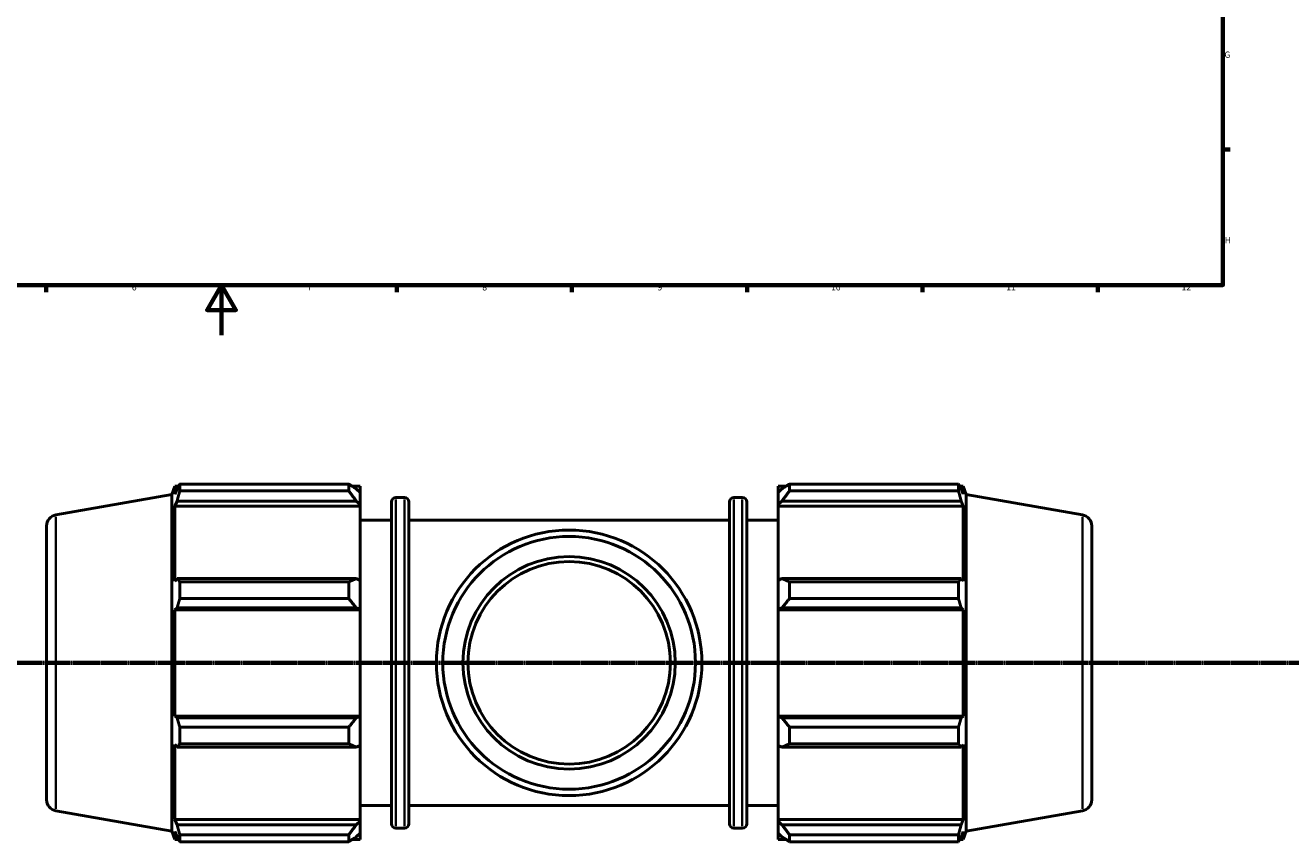
# Model space of a CAD drawing. Units: millimetres. Extents: x 0 to 1354, y -203 to 1103.
# Drawn here: x 342 to 848, y -203 to 124 of the extents above; entities that cross this region are included whole.
import ezdxf

# ---------------------------------------------------------------- set-up
doc = ezdxf.new("R2010")
doc.units = ezdxf.units.MM
doc.linetypes.add('CHAIN', pattern=[0.7087, 0.4724, -0.0591, 0.1181, -0.0591])
for name, color, linetype, lineweight in [('Border (ISO)', 7, 'Continuous', 70), ('Section Line (ISO)', 7, 'CHAIN', 70), ('Visible (ISO)', 7, 'Continuous', 50), ('Visible Narrow (ISO)', 7, 'Continuous', 35)]:
    doc.layers.add(name, color=color, linetype=linetype, lineweight=lineweight)
doc.styles.add('Note Text (ISO)', font='tahoma.ttf')

# ---------------------------------------------------------------- blocks, each defined once
blk = doc.blocks.new('Borders Default Border')
at = {"layer": 'Border (ISO)'}
for p, q in [((821, 74.25), (823.9, 74.25)), ((350.42, 20), (350.42, 17.1)), ((490.58, 20), (490.58, 17.1)), ((560.67, 20), (560.67, 17.1)), ((630.75, 20), (630.75, 17.1)), ((700.83, 20), (700.83, 17.1)), ((770.92, 20), (770.92, 17.1))]:
    blk.add_line(p, q, dxfattribs=at)
at = {"layer": 'Border (ISO)', "flags": 128}
for points in [[(20, 20), (20, 574), (821, 574), (821, 20), (20, 20)], [(420.5, 0), (420.5, 20), (414.73, 10), (426.27, 10), (420.5, 20)]]:
    blk.add_lwpolyline(points, dxfattribs=at)
at = {"layer": 'Border (ISO)', "color": 232, "true_color": 0xca0064, "char_height": 2.5, "attachment_point": 7, "style": 'Note Text (ISO)'}
for s, insert in [('G', (821.61, 110.08)), ('H', (821.74, 35.88)), ('6', (384.66, 17.05)), ('7', (454.77, 17.1)), ('8', (524.81, 17.04)), ('9', (594.88, 17.05)), ('10', (664.29, 17.05)), ('11', (734.37, 17.1)), ('12', (804.46, 17.1))]:
    blk.add_mtext(s, dxfattribs=dict(at, insert=insert))
blk = doc.blocks.new('2dTransSection0')
at = {"layer": 'Section Line (ISO)', "linetype": 'CHAIN'}
blk.add_line((267.01, -131.08), (954.51, -131.08), dxfattribs=at)

msp = doc.modelspace()

# ---------------------------------------------------------------- linework, layer by layer
at = {"layer": 'Visible (ISO)'}
for p, q in [((400.6912, -63.7341), (401.9052, -60.3987)), ((401.9052, -60.3987), (401.9052, -63.6699)), ((401.9052, -60.3987), (403.3594, -60.3987)), ((403.8415, -62.3163), (403.8415, -59.5681)), ((403.8415, -59.5681), (471.3712, -59.5681)), ((471.3712, -62.3163), (471.3712, -59.5681)), ((472.6958, -60.3987), (475.9312, -60.3987)), ((475.9312, -62.9451), (475.9312, -60.3987)), ((643.1312, -60.3987), (643.1312, -62.9451)), ((643.1312, -60.3987), (646.3666, -60.3987)), ((647.6912, -59.5681), (647.6912, -62.3163)), ((647.6912, -59.5681), (715.2209, -59.5681)), ((715.2209, -62.3163), (715.2209, -59.5681)), ((715.703, -60.3987), (717.1572, -60.3987)), ((717.1572, -63.6699), (717.1572, -60.3987)), ((718.3712, -63.7341), (717.1572, -60.3987)), ((354.2498, -71.923), (400.6912, -63.7341)), ((400.6912, -198.4232), (400.6912, -63.7341)), ((402.7351, -61.4955), (401.9052, -63.6699)), ((471.3712, -62.3163), (403.8415, -62.3163)), ((475.9312, -62.9451), (474.4112, -61.4955)), ((475.9312, -62.9451), (475.9312, -67.7106)), ((490.2712, -64.9587), (493.6379, -64.9587)), ((625.4246, -64.9587), (628.7912, -64.9587)), ((644.6512, -61.4955), (643.1312, -62.9451)), ((643.1312, -67.7106), (643.1312, -62.9451)), ((715.2209, -62.3163), (647.6912, -62.3163)), ((717.1572, -63.6699), (716.3274, -61.4955)), ((718.3712, -198.4232), (718.3712, -63.7341)), ((764.8126, -71.923), (718.3712, -63.7341)), ((401.9052, -68.3847), (402.7351, -66.3623)), ((475.9312, -68.3847), (401.9052, -68.3847)), ((401.9052, -68.3847), (401.9052, -98.4423)), ((402.7351, -66.3623), (474.4112, -66.3623)), ((474.4112, -66.3623), (475.9312, -67.7106)), ((475.9312, -67.7106), (475.9312, -68.3847)), ((475.9312, -98.0913), (475.9312, -68.3847)), ((488.4712, -195.3987), (488.4712, -66.7587)), ((495.4379, -66.7587), (495.4379, -195.3987)), ((623.6246, -195.3987), (623.6246, -66.7587)), ((630.5912, -66.7587), (630.5912, -195.3987)), ((643.1312, -67.7106), (644.6512, -66.3623)), ((643.1312, -68.3847), (643.1312, -67.7106)), ((643.1312, -68.3847), (643.1312, -98.0913)), ((643.1312, -68.3847), (717.1572, -68.3847)), ((644.6512, -66.3623), (716.3274, -66.3623)), ((716.3274, -66.3623), (717.1572, -68.3847)), ((717.1572, -98.4423), (717.1572, -68.3847)), ((475.9312, -74.0787), (488.4712, -74.0787)), ((495.4379, -74.0787), (623.6246, -74.0787)), ((630.5912, -74.0787), (643.1312, -74.0787)), ((350.5312, -76.3546), (350.5312, -185.8027)), ((768.5312, -76.3546), (768.5312, -185.8027)), ((402.7351, -97.3895), (401.9052, -98.4423)), ((474.4112, -97.3895), (402.7351, -97.3895)), ((403.8415, -105.3446), (403.8415, -98.7098)), ((403.8415, -98.7098), (471.3712, -98.7098)), ((471.3712, -105.3446), (471.3712, -98.7098)), ((475.9312, -98.0913), (474.4112, -97.3895)), ((475.9312, -98.0913), (475.9312, -109.5962)), ((644.6512, -97.3895), (643.1312, -98.0913)), ((643.1312, -109.5962), (643.1312, -98.0913)), ((716.3274, -97.3895), (644.6512, -97.3895)), ((647.6912, -98.7098), (647.6912, -105.3446)), ((647.6912, -98.7098), (715.2209, -98.7098)), ((715.2209, -105.3446), (715.2209, -98.7098)), ((717.1572, -98.4423), (716.3274, -97.3895)), ((471.3712, -105.3446), (403.8415, -105.3446)), ((715.2209, -105.3446), (647.6912, -105.3446)), ((401.9052, -109.8248), (402.7351, -109.1392)), ((475.9312, -109.8248), (401.9052, -109.8248)), ((401.9052, -109.8248), (401.9052, -152.3325)), ((402.7351, -109.1392), (474.4112, -109.1392)), ((474.4112, -109.1392), (475.9312, -109.5962)), ((475.9312, -109.5962), (475.9312, -109.8248)), ((475.9312, -152.3325), (475.9312, -109.8248)), ((643.1312, -109.5962), (644.6512, -109.1392)), ((643.1312, -109.8248), (643.1312, -109.5962)), ((643.1312, -109.8248), (643.1312, -152.3325)), ((643.1312, -109.8248), (717.1572, -109.8248)), ((644.6512, -109.1392), (716.3274, -109.1392)), ((716.3274, -109.1392), (717.1572, -109.8248)), ((717.1572, -152.3325), (717.1572, -109.8248)), ((402.7351, -153.0182), (401.9052, -152.3325)), ((475.9312, -152.3325), (401.9052, -152.3325)), ((474.4112, -153.0182), (402.7351, -153.0182)), ((403.8415, -156.8127), (471.3712, -156.8127)), ((403.8415, -163.4475), (403.8415, -156.8127)), ((471.3712, -163.4475), (471.3712, -156.8127)), ((475.9312, -152.5611), (474.4112, -153.0182)), ((475.9312, -152.3325), (475.9312, -152.5611)), ((475.9312, -152.5611), (475.9312, -164.066)), ((643.1312, -152.5611), (643.1312, -152.3325)), ((643.1312, -152.3325), (717.1572, -152.3325)), ((643.1312, -164.066), (643.1312, -152.5611)), ((644.6512, -153.0182), (643.1312, -152.5611)), ((716.3274, -153.0182), (644.6512, -153.0182)), ((647.6912, -156.8127), (647.6912, -163.4475)), ((647.6912, -156.8127), (715.2209, -156.8127)), ((715.2209, -163.4475), (715.2209, -156.8127)), ((717.1572, -152.3325), (716.3274, -153.0182)), ((401.9052, -163.7151), (401.9052, -193.7726)), ((401.9052, -163.7151), (402.7351, -164.7678)), ((402.7351, -164.7678), (474.4112, -164.7678)), ((471.3712, -163.4475), (403.8415, -163.4475)), ((474.4112, -164.7678), (475.9312, -164.066)), ((475.9312, -193.7726), (475.9312, -164.066)), ((643.1312, -164.066), (643.1312, -193.7726)), ((643.1312, -164.066), (644.6512, -164.7678)), ((644.6512, -164.7678), (716.3274, -164.7678)), ((715.2209, -163.4475), (647.6912, -163.4475)), ((716.3274, -164.7678), (717.1572, -163.7151)), ((717.1572, -193.7726), (717.1572, -163.7151)), ((354.2498, -190.2343), (400.6912, -198.4232)), ((475.9312, -188.0787), (488.4712, -188.0787)), ((495.4379, -188.0787), (623.6246, -188.0787)), ((630.5912, -188.0787), (643.1312, -188.0787)), ((764.8126, -190.2343), (718.3712, -198.4232)), ((402.7351, -195.795), (401.9052, -193.7726)), ((475.9312, -193.7726), (401.9052, -193.7726)), ((474.4112, -195.795), (402.7351, -195.795)), ((475.9312, -194.4467), (474.4112, -195.795)), ((475.9312, -193.7726), (475.9312, -194.4467)), ((475.9312, -194.4467), (475.9312, -199.2122)), ((490.2712, -197.1987), (493.6379, -197.1987)), ((625.4246, -197.1987), (628.7912, -197.1987)), ((643.1312, -194.4467), (643.1312, -193.7726)), ((643.1312, -193.7726), (717.1572, -193.7726)), ((643.1312, -199.2122), (643.1312, -194.4467)), ((644.6512, -195.795), (643.1312, -194.4467)), ((716.3274, -195.795), (644.6512, -195.795)), ((717.1572, -193.7726), (716.3274, -195.795)), ((400.6912, -198.4232), (401.9052, -201.7587)), ((401.9052, -198.4874), (402.7351, -200.6618)), ((401.9052, -198.4874), (401.9052, -201.7587)), ((401.9052, -201.7587), (403.3594, -201.7587)), ((403.8415, -202.5892), (403.8415, -199.841)), ((403.8415, -199.841), (471.3712, -199.841)), ((471.3712, -202.5892), (471.3712, -199.841)), ((472.6958, -201.7587), (475.9312, -201.7587)), ((474.4112, -200.6618), (475.9312, -199.2122)), ((475.9312, -201.7587), (475.9312, -199.2122)), ((643.1312, -199.2122), (643.1312, -201.7587)), ((643.1312, -199.2122), (644.6512, -200.6618)), ((643.1312, -201.7587), (646.3666, -201.7587)), ((647.6912, -199.841), (647.6912, -202.5892)), ((647.6912, -199.841), (715.2209, -199.841)), ((715.2209, -202.5892), (715.2209, -199.841)), ((715.703, -201.7587), (717.1572, -201.7587)), ((716.3274, -200.6618), (717.1572, -198.4874)), ((718.3712, -198.4232), (717.1572, -201.7587)), ((717.1572, -201.7587), (717.1572, -198.4874)), ((471.3712, -202.5892), (403.8415, -202.5892)), ((715.2209, -202.5892), (647.6912, -202.5892))]:
    msp.add_line(p, q, dxfattribs=at)
for radius in [53.0788, 50.531, 42.463, 40.5]:
    msp.add_circle((559.5312, -131.0787), radius, dxfattribs=at)
for centre, radius, start, end in [((490.2712, -66.7587), 1.8, 90, 180), ((493.6379, -66.7587), 1.8, 0, 90), ((625.4246, -66.7587), 1.8, 90, 180), ((628.7912, -66.7587), 1.8, 0, 90), ((355.0312, -76.3546), 4.5, 100, 180), ((764.0312, -76.3546), 4.5, 0, 80), ((355.0312, -185.8027), 4.5, 180, 260), ((764.0312, -185.8027), 4.5, 280, 0), ((490.2712, -195.3987), 1.8, 180, 270), ((493.6379, -195.3987), 1.8, 270, 0), ((625.4246, -195.3987), 1.8, 180, 270), ((628.7912, -195.3987), 1.8, 270, 0)]:
    msp.add_arc(centre, radius, start, end, dxfattribs=at)
for points, weights in [([(402.7351, -61.4955), (403.2662, -60.5515), (403.8415, -59.5681)], [1.00171492859, 1.00126586037, 1]), ([(474.4112, -61.4955), (472.952, -60.5515), (471.3712, -59.5681)], [1.00611492921, 1.01169690409, 1.01647939101]), ([(647.6912, -59.5681), (646.1104, -60.5515), (644.6512, -61.4955)], [1.01647939101, 1.01169690409, 1.00611492921]), ([(715.2209, -59.5681), (715.7963, -60.5515), (716.3274, -61.4955)], [1, 1.00126586037, 1.00171492859]), ([(403.8415, -62.3163), (403.2662, -64.3806), (402.7351, -66.3623)], [1, 1.00126586037, 1.00171492859]), ([(471.3712, -62.3163), (472.952, -64.3806), (474.4112, -66.3623)], [1.01647939101, 1.01169690409, 1.00611492921]), ([(644.6512, -66.3623), (646.1104, -64.3806), (647.6912, -62.3163)], [1.00611492921, 1.01169690409, 1.01647939101]), ([(716.3274, -66.3623), (715.7963, -64.3806), (715.2209, -62.3163)], [1.00171492859, 1.00126586037, 1]), ([(402.7351, -97.3895), (403.2662, -98.0362), (403.8415, -98.7098)], [1.00171492859, 1.00126586037, 1]), ([(474.4112, -97.3895), (472.952, -98.0362), (471.3712, -98.7098)], [1.00611492921, 1.01169690409, 1.01647939101]), ([(647.6912, -98.7098), (646.1104, -98.0362), (644.6512, -97.3895)], [1.01647939101, 1.01169690409, 1.00611492921]), ([(715.2209, -98.7098), (715.7963, -98.0362), (716.3274, -97.3895)], [1, 1.00126586037, 1.00171492859]), ([(403.8415, -105.3446), (403.2662, -107.2806), (402.7351, -109.1392)], [1, 1.00126586037, 1.00171492859]), ([(471.3712, -105.3446), (472.952, -107.2806), (474.4112, -109.1392)], [1.01647939101, 1.01169690409, 1.00611492921]), ([(644.6512, -109.1392), (646.1104, -107.2806), (647.6912, -105.3446)], [1.00611492921, 1.01169690409, 1.01647939101]), ([(716.3274, -109.1392), (715.7963, -107.2806), (715.2209, -105.3446)], [1.00171492859, 1.00126586037, 1]), ([(402.7351, -153.0182), (403.2662, -154.8767), (403.8415, -156.8127)], [1.00171492859, 1.00126586037, 1]), ([(474.4112, -153.0182), (472.952, -154.8767), (471.3712, -156.8127)], [1.00611492921, 1.01169690409, 1.01647939101]), ([(647.6912, -156.8127), (646.1104, -154.8767), (644.6512, -153.0182)], [1.01647939101, 1.01169690409, 1.00611492921]), ([(715.2209, -156.8127), (715.7963, -154.8767), (716.3274, -153.0182)], [1, 1.00126586037, 1.00171492859]), ([(403.8415, -163.4475), (403.2662, -164.1211), (402.7351, -164.7678)], [1, 1.00126586037, 1.00171492859]), ([(471.3712, -163.4475), (472.952, -164.1211), (474.4112, -164.7678)], [1.01647939101, 1.01169690409, 1.00611492921]), ([(644.6512, -164.7678), (646.1104, -164.1211), (647.6912, -163.4475)], [1.00611492921, 1.01169690409, 1.01647939101]), ([(716.3274, -164.7678), (715.7963, -164.1211), (715.2209, -163.4475)], [1.00171492859, 1.00126586037, 1]), ([(402.7351, -195.795), (403.2662, -197.7767), (403.8415, -199.841)], [1.00171492859, 1.00126586037, 1]), ([(474.4112, -195.795), (472.952, -197.7767), (471.3712, -199.841)], [1.00611492921, 1.01169690409, 1.01647939101]), ([(647.6912, -199.841), (646.1104, -197.7767), (644.6512, -195.795)], [1.01647939101, 1.01169690409, 1.00611492921]), ([(715.2209, -199.841), (715.7963, -197.7767), (716.3274, -195.795)], [1, 1.00126586037, 1.00171492859]), ([(403.8415, -202.5892), (403.2662, -201.6059), (402.7351, -200.6618)], [1, 1.00126586037, 1.00171492859]), ([(471.3712, -202.5892), (472.952, -201.6059), (474.4112, -200.6618)], [1.01647939101, 1.01169690409, 1.00611492921]), ([(644.6512, -200.6618), (646.1104, -201.6059), (647.6912, -202.5892)], [1.00611492921, 1.01169690409, 1.01647939101]), ([(716.3274, -200.6618), (715.7963, -201.6059), (715.2209, -202.5892)], [1.00171492859, 1.00126586037, 1])]:
    msp.add_rational_spline(points, weights, degree=2, dxfattribs=at)
at = {"layer": 'Visible Narrow (ISO)'}
for p, q in [((490.2712, -65.7727), (490.2712, -196.3846)), ((493.6379, -196.3846), (493.6379, -65.7727)), ((625.4246, -65.7727), (625.4246, -196.3846)), ((628.7912, -196.3846), (628.7912, -65.7727)), ((354.2498, -189.506), (354.2498, -72.6513)), ((764.8126, -189.506), (764.8126, -72.6513))]:
    msp.add_line(p, q, dxfattribs=at)

# ---------------------------------------------------------------- block references
msp.add_blockref('Borders Default Border', (0, 0))
at = {"layer": 'Section Line (ISO)'}
msp.add_blockref('2dTransSection0', (0, 0), dxfattribs=at)

doc.saveas('drawing.dxf')
